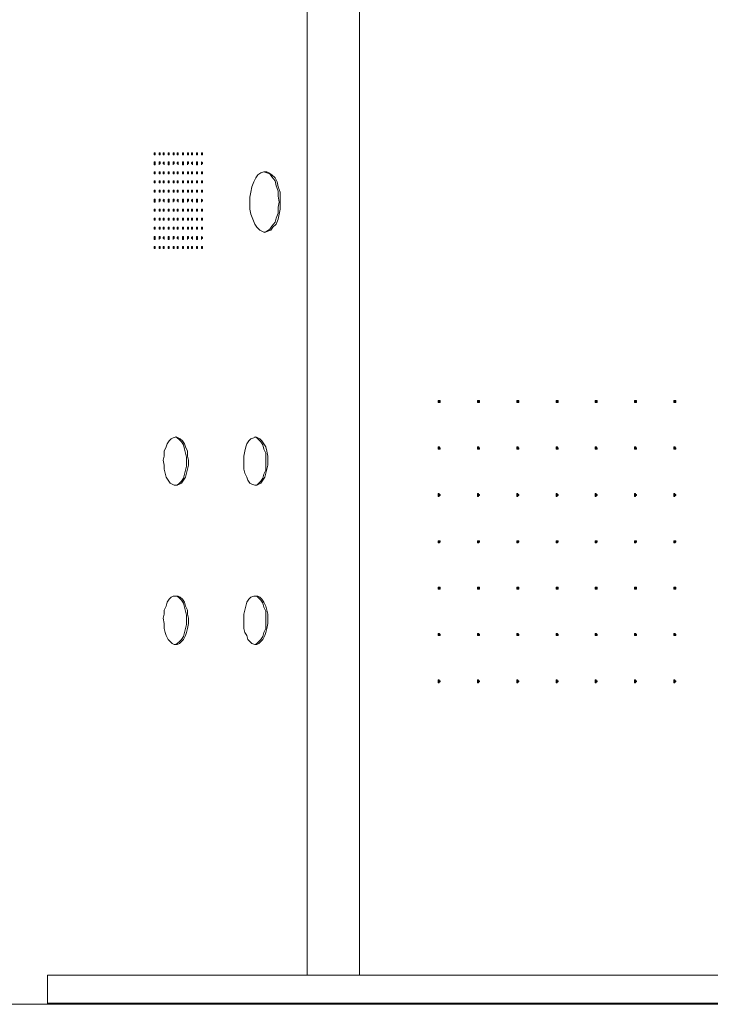
# Model space of a CAD drawing. Units: millimetres. Extents: x 18165 to 22622, y 0 to 3150.
# Drawn here: x 18902 to 19338, y 1549 to 2169 of the extents above; entities that cross this region are included whole.
import ezdxf

# ---------------------------------------------------------------- set-up
doc = ezdxf.new("R2010")
doc.units = ezdxf.units.MM
doc.header["$MEASUREMENT"] = 0
doc.layers.add('Чертеж и Рисунок_Ном._пера__1', color=7, linetype='Continuous', lineweight=13)

msp = doc.modelspace()

# ---------------------------------------------------------------- linework, layer by layer
at = {"layer": 'Чертеж и Рисунок_Ном._пера__1', "linetype": 'Continuous', "flags": 128}
for points in [[(19083.51, 1567.15), (19083.51, 2541.87)], [(19116.53, 1567.15), (19116.53, 2541.87)], [(19056.21, 2035.14), (19058.11, 2035.78), (19060.02, 2037.05), (19061.29, 2038.95), (19063.19, 2041.49), (19063.83, 2044.03), (19065.1, 2047.21), (19065.1, 2051.02), (19065.73, 2054.19), (19065.1, 2058), (19065.1, 2061.18), (19063.83, 2064.35), (19063.19, 2067.53), (19061.29, 2070.07), (19060.02, 2071.97), (19058.11, 2072.61), (19056.21, 2073.24)], [(19166.7, 1929.1), (19166.7, 1927.83), (19166.06, 1927.83), (19166.06, 1929.1), (19167.33, 1929.1), (19167.33, 1927.83), (19166.7, 1927.83)], [(19191.46, 1929.1), (19191.46, 1927.83), (19190.83, 1927.83), (19190.83, 1929.1), (19192.1, 1929.1), (19192.1, 1927.83), (19191.46, 1927.83)], [(19216.23, 1929.1), (19216.23, 1927.83), (19215.59, 1927.83), (19215.59, 1929.1), (19216.86, 1929.1), (19216.86, 1927.83), (19216.23, 1927.83)], [(19240.99, 1929.1), (19240.99, 1927.83), (19240.36, 1927.83), (19240.36, 1929.1), (19241.63, 1929.1), (19241.63, 1927.83), (19240.99, 1927.83)], [(19265.76, 1929.1), (19265.76, 1927.83), (19265.12, 1927.83), (19265.12, 1929.1), (19266.39, 1929.1), (19266.39, 1927.83), (19265.76, 1927.83)], [(19290.52, 1929.1), (19290.52, 1927.83), (19289.89, 1927.83), (19289.89, 1929.1), (19291.16, 1929.1), (19291.16, 1927.83), (19290.52, 1927.83)], [(19315.29, 1929.1), (19315.29, 1927.83), (19314.65, 1927.83), (19314.65, 1929.1), (19315.92, 1929.1), (19315.92, 1927.83), (19315.29, 1927.83)], [(19000.33, 1875.76), (19001.6, 1875.76), (19002.87, 1877.03), (19004.14, 1878.3), (19005.41, 1880.2), (19006.04, 1882.74), (19006.68, 1885.28), (19007.31, 1887.82), (19007.31, 1893.54), (19006.68, 1896.08), (19006.04, 1898.62), (19005.41, 1901.16), (19004.14, 1903.06), (19002.87, 1904.33), (19001.6, 1905.6), (19000.33, 1906.24)], [(19050.49, 1875.76), (19051.76, 1875.76), (19053.03, 1877.03), (19054.3, 1878.3), (19055.57, 1880.2), (19056.21, 1882.74), (19057.48, 1885.28), (19057.48, 1896.08), (19056.21, 1898.62), (19055.57, 1901.16), (19054.3, 1903.06), (19053.03, 1904.33), (19051.76, 1905.6), (19050.49, 1906.24)], [(19166.7, 1899.89), (19166.7, 1898.62), (19166.06, 1898.62), (19166.06, 1899.89), (19166.7, 1899.89), (19167.33, 1899.25), (19167.33, 1898.62), (19166.7, 1898.62)], [(19191.46, 1899.89), (19191.46, 1898.62), (19190.83, 1898.62), (19190.83, 1899.89), (19191.46, 1899.89), (19192.1, 1899.25), (19192.1, 1898.62), (19191.46, 1898.62)], [(19216.23, 1899.89), (19216.23, 1898.62), (19215.59, 1898.62), (19215.59, 1899.89), (19216.23, 1899.89), (19216.86, 1899.25), (19216.86, 1898.62), (19216.23, 1898.62)], [(19240.99, 1899.89), (19240.99, 1898.62), (19240.36, 1898.62), (19240.36, 1899.89), (19240.99, 1899.89), (19241.63, 1899.25), (19241.63, 1898.62), (19240.99, 1898.62)], [(19265.76, 1899.89), (19265.76, 1898.62), (19265.12, 1898.62), (19265.12, 1899.89), (19265.76, 1899.89), (19266.39, 1899.25), (19266.39, 1898.62), (19265.76, 1898.62)], [(19290.52, 1899.89), (19290.52, 1898.62), (19289.89, 1898.62), (19289.89, 1899.89), (19290.52, 1899.89), (19291.16, 1899.25), (19291.16, 1898.62), (19290.52, 1898.62)], [(19315.29, 1899.89), (19315.29, 1898.62), (19314.65, 1898.62), (19314.65, 1899.89), (19315.29, 1899.89), (19315.92, 1899.25), (19315.92, 1898.62), (19315.29, 1898.62)], [(19166.7, 1870.68), (19166.7, 1869.41)], [(19191.46, 1870.68), (19191.46, 1869.41)], [(19216.23, 1870.68), (19216.23, 1869.41)], [(19240.99, 1870.68), (19240.99, 1869.41)], [(19265.76, 1870.68), (19265.76, 1869.41)], [(19290.52, 1870.68), (19290.52, 1869.41)], [(19315.29, 1870.68), (19315.29, 1869.41)], [(19166.7, 1840.83), (19166.7, 1839.56), (19166.06, 1839.56), (19166.06, 1840.83), (19167.33, 1840.83), (19167.33, 1840.2), (19166.7, 1839.56)], [(19191.46, 1840.83), (19191.46, 1839.56), (19190.83, 1839.56), (19190.83, 1840.83), (19192.1, 1840.83), (19192.1, 1840.2), (19191.46, 1839.56)], [(19216.23, 1840.83), (19216.23, 1839.56), (19215.59, 1839.56), (19215.59, 1840.83), (19216.86, 1840.83), (19216.86, 1840.2), (19216.23, 1839.56)], [(19240.99, 1840.83), (19240.99, 1839.56), (19240.36, 1839.56), (19240.36, 1840.83), (19241.63, 1840.83), (19241.63, 1840.2), (19240.99, 1839.56)], [(19265.76, 1840.83), (19265.76, 1839.56), (19265.12, 1839.56), (19265.12, 1840.83), (19266.39, 1840.83), (19266.39, 1840.2), (19265.76, 1839.56)], [(19290.52, 1840.83), (19290.52, 1839.56), (19289.89, 1839.56), (19289.89, 1840.83), (19291.16, 1840.83), (19291.16, 1840.2), (19290.52, 1839.56)], [(19315.29, 1840.83), (19315.29, 1839.56), (19314.65, 1839.56), (19314.65, 1840.83), (19315.92, 1840.83), (19315.92, 1840.2), (19315.29, 1839.56)], [(19166.7, 1811.62), (19166.7, 1810.35), (19166.06, 1810.35), (19166.06, 1811.62), (19167.33, 1811.62), (19167.33, 1810.35), (19166.7, 1810.35)], [(19191.46, 1811.62), (19191.46, 1810.35), (19190.83, 1810.35), (19190.83, 1811.62), (19192.1, 1811.62), (19192.1, 1810.35), (19191.46, 1810.35)], [(19216.23, 1811.62), (19216.23, 1810.35), (19215.59, 1810.35), (19215.59, 1811.62), (19216.86, 1811.62), (19216.86, 1810.35), (19216.23, 1810.35)], [(19240.99, 1811.62), (19240.99, 1810.35), (19240.36, 1810.35), (19240.36, 1811.62), (19241.63, 1811.62), (19241.63, 1810.35), (19240.99, 1810.35)], [(19265.76, 1811.62), (19265.76, 1810.35), (19265.12, 1810.35), (19265.12, 1811.62), (19266.39, 1811.62), (19266.39, 1810.35), (19265.76, 1810.35)], [(19290.52, 1811.62), (19290.52, 1810.35), (19289.89, 1810.35), (19289.89, 1811.62), (19291.16, 1811.62), (19291.16, 1810.35), (19290.52, 1810.35)], [(19315.29, 1811.62), (19315.29, 1810.35), (19314.65, 1810.35), (19314.65, 1811.62), (19315.92, 1811.62), (19315.92, 1810.35), (19315.29, 1810.35)], [(19000.33, 1775.43), (19001.6, 1776.06), (19002.87, 1777.33), (19004.14, 1778.6), (19005.41, 1780.51), (19006.04, 1783.05), (19006.68, 1785.59), (19007.31, 1788.13), (19007.31, 1793.84), (19006.68, 1796.38), (19006.04, 1798.92), (19005.41, 1801.46), (19004.14, 1803.37), (19002.87, 1804.64), (19001.6, 1805.91), (19000.33, 1805.91)], [(19050.49, 1775.43), (19051.76, 1776.06), (19053.03, 1777.33), (19054.3, 1778.6), (19055.57, 1780.51), (19056.21, 1783.05), (19057.48, 1785.59), (19057.48, 1796.38), (19056.21, 1798.92), (19055.57, 1801.46), (19054.3, 1803.37), (19053.03, 1804.64), (19051.76, 1805.91), (19050.49, 1805.91)], [(19166.7, 1782.41), (19166.7, 1781.14), (19166.06, 1781.14), (19166.06, 1782.41), (19166.7, 1782.41), (19167.33, 1781.78), (19167.33, 1781.14), (19166.7, 1781.14)], [(19191.46, 1782.41), (19191.46, 1781.14), (19190.83, 1781.14), (19190.83, 1782.41), (19191.46, 1782.41), (19192.1, 1781.78), (19192.1, 1781.14), (19191.46, 1781.14)], [(19216.23, 1782.41), (19216.23, 1781.14), (19215.59, 1781.14), (19215.59, 1782.41), (19216.23, 1782.41), (19216.86, 1781.78), (19216.86, 1781.14), (19216.23, 1781.14)], [(19240.99, 1782.41), (19240.99, 1781.14), (19240.36, 1781.14), (19240.36, 1782.41), (19240.99, 1782.41), (19241.63, 1781.78), (19241.63, 1781.14), (19240.99, 1781.14)], [(19265.76, 1782.41), (19265.76, 1781.14), (19265.12, 1781.14), (19265.12, 1782.41), (19265.76, 1782.41), (19266.39, 1781.78), (19266.39, 1781.14), (19265.76, 1781.14)], [(19290.52, 1782.41), (19290.52, 1781.14), (19289.89, 1781.14), (19289.89, 1782.41), (19290.52, 1782.41), (19291.16, 1781.78), (19291.16, 1781.14), (19290.52, 1781.14)], [(19315.29, 1782.41), (19315.29, 1781.14), (19314.65, 1781.14), (19314.65, 1782.41), (19315.29, 1782.41), (19315.92, 1781.78), (19315.92, 1781.14), (19315.29, 1781.14)], [(19166.7, 1753.2), (19166.7, 1751.93)], [(19191.46, 1753.2), (19191.46, 1751.93)], [(19216.23, 1753.2), (19216.23, 1751.93)], [(19240.99, 1753.2), (19240.99, 1751.93)], [(19265.76, 1753.2), (19265.76, 1751.93)], [(19290.52, 1753.2), (19290.52, 1751.93)], [(19315.29, 1753.2), (19315.29, 1751.93)], [(18919.68, 1567.15), (19764.87, 1567.15)], [(18919.68, 1567.15), (18919.68, 1549.37)], [(19764.87, 1548.73), (18884.76, 1548.73)], [(19764.87, 1549.37), (18919.68, 1549.37)], [(18919.68, 1549.37), (18919.68, 1548.73)], [(19082.88, 1549.37), (19082.88, 1548.73)], [(19117.8, 1549.37), (19117.8, 1548.73)]]:
    msp.add_lwpolyline(points, dxfattribs=at)
for points in [[(18987.63, 2085.31), (18987.63, 2084.04), (18986.99, 2084.04), (18986.99, 2085.31)], [(18990.17, 2085.31), (18990.8, 2085.31), (18990.8, 2084.04), (18990.17, 2084.04)], [(18993.34, 2085.31), (18993.34, 2084.04), (18992.71, 2084.04), (18992.71, 2085.31)], [(18996.52, 2085.31), (18996.52, 2084.04), (18995.88, 2084.04), (18995.88, 2085.31)], [(18999.06, 2085.31), (18999.69, 2085.31), (18999.69, 2084.04), (18999.06, 2084.04)], [(19002.23, 2085.31), (19002.23, 2084.04), (19001.6, 2084.04), (19001.6, 2085.31)], [(19005.41, 2085.31), (19005.41, 2084.04), (19004.77, 2084.04), (19004.77, 2085.31)], [(19007.95, 2085.31), (19008.58, 2085.31), (19008.58, 2084.04), (19007.95, 2084.04)], [(19011.12, 2085.31), (19011.12, 2084.04), (19010.49, 2084.04), (19010.49, 2085.31)], [(19014.3, 2085.31), (19014.3, 2084.04), (19013.66, 2084.04), (19013.66, 2085.31)], [(19016.84, 2085.31), (19017.47, 2085.31), (19017.47, 2084.04), (19016.84, 2084.04)], [(18987.63, 2079.59), (18987.63, 2077.69), (18986.99, 2077.69), (18986.99, 2079.59)], [(18990.17, 2079.59), (18990.8, 2079.59), (18990.8, 2078.32), (18990.17, 2078.32), (18990.17, 2077.69)], [(18993.34, 2079.59), (18993.34, 2077.69), (18993.34, 2078.32), (18992.71, 2078.32), (18992.71, 2078.96)], [(18996.52, 2079.59), (18996.52, 2077.69), (18995.88, 2077.69), (18995.88, 2079.59)], [(18999.06, 2079.59), (18999.69, 2079.59), (18999.69, 2078.32), (18999.06, 2078.32), (18999.06, 2077.69)], [(19002.23, 2079.59), (19002.23, 2077.69), (19002.23, 2078.32), (19001.6, 2078.32), (19001.6, 2078.96)], [(19005.41, 2079.59), (19005.41, 2077.69), (19004.77, 2077.69), (19004.77, 2079.59)], [(19007.95, 2079.59), (19008.58, 2079.59), (19008.58, 2078.32), (19007.95, 2078.32), (19007.95, 2077.69)], [(19011.12, 2079.59), (19011.12, 2077.69), (19011.12, 2078.32), (19010.49, 2078.32), (19010.49, 2078.96)], [(19014.3, 2079.59), (19014.3, 2077.69), (19013.66, 2077.69), (19013.66, 2079.59)], [(19016.84, 2079.59), (19017.47, 2078.96), (19017.47, 2078.32), (19016.84, 2078.32), (19016.84, 2077.69)], [(18987.63, 2073.24), (18987.63, 2071.97), (18986.99, 2071.97), (18986.99, 2073.24)], [(18990.17, 2073.24), (18990.8, 2073.24), (18990.8, 2071.97), (18990.17, 2071.97)], [(18993.34, 2073.24), (18993.34, 2071.97), (18992.71, 2071.97), (18992.71, 2073.24)], [(18996.52, 2073.24), (18996.52, 2071.97), (18995.88, 2071.97), (18995.88, 2073.24)], [(18999.06, 2073.24), (18999.69, 2073.24), (18999.69, 2071.97), (18999.06, 2071.97)], [(19002.23, 2073.24), (19002.23, 2071.97), (19001.6, 2071.97), (19001.6, 2073.24)], [(19005.41, 2073.24), (19005.41, 2071.97), (19004.77, 2071.97), (19004.77, 2073.24)], [(19007.95, 2073.24), (19008.58, 2073.24), (19008.58, 2071.97), (19007.95, 2071.97)], [(19011.12, 2073.24), (19011.12, 2071.97), (19010.49, 2071.97), (19010.49, 2073.24)], [(19014.3, 2073.24), (19014.3, 2071.97), (19013.66, 2071.97), (19013.66, 2073.24)], [(19016.84, 2073.24), (19017.47, 2073.24), (19017.47, 2071.97), (19016.84, 2071.97)], [(19056.84, 2035.14), (19054.94, 2035.78), (19053.67, 2036.41), (19051.76, 2038.32), (19050.49, 2040.22), (19049.22, 2043.4), (19047.95, 2046.57), (19047.32, 2049.75), (19047.32, 2057.37), (19047.95, 2060.54), (19048.59, 2063.72), (19049.86, 2066.89), (19051.13, 2069.43), (19052.4, 2071.34), (19054.3, 2072.61), (19056.21, 2073.24), (19058.11, 2073.24), (19059.38, 2072.61), (19061.29, 2071.34), (19063.19, 2069.43), (19064.46, 2066.89), (19065.1, 2063.72), (19066.37, 2060.54), (19066.37, 2049.75), (19065.73, 2046.57), (19065.1, 2043.4), (19063.83, 2040.22), (19061.92, 2038.32), (19060.65, 2036.41), (19058.75, 2035.78)], [(18987.63, 2067.53), (18987.63, 2066.26), (18986.99, 2066.26), (18986.99, 2067.53)], [(18990.17, 2067.53), (18990.8, 2067.53), (18990.8, 2066.26), (18990.17, 2066.26)], [(18993.34, 2067.53), (18993.34, 2066.26), (18992.71, 2066.26), (18992.71, 2067.53)], [(18996.52, 2067.53), (18996.52, 2066.26), (18995.88, 2066.26), (18995.88, 2067.53)], [(18999.06, 2067.53), (18999.69, 2067.53), (18999.69, 2066.26), (18999.06, 2066.26)], [(19002.23, 2067.53), (19002.23, 2066.26), (19001.6, 2066.26), (19001.6, 2067.53)], [(19005.41, 2067.53), (19005.41, 2066.26), (19004.77, 2066.26), (19004.77, 2067.53)], [(19007.95, 2067.53), (19008.58, 2067.53), (19008.58, 2066.26), (19007.95, 2066.26)], [(19011.12, 2067.53), (19011.12, 2066.26), (19010.49, 2066.26), (19010.49, 2067.53)], [(19014.3, 2067.53), (19014.3, 2066.26), (19013.66, 2066.26), (19013.66, 2067.53)], [(19016.84, 2067.53), (19017.47, 2067.53), (19017.47, 2066.26), (19016.84, 2066.26)], [(18987.63, 2061.81), (18987.63, 2060.54), (18986.99, 2060.54), (18986.99, 2061.81)], [(18990.17, 2061.81), (18990.8, 2061.81), (18990.8, 2060.54), (18990.17, 2060.54)], [(18993.34, 2061.81), (18993.34, 2060.54), (18992.71, 2060.54), (18992.71, 2061.81)], [(18996.52, 2061.81), (18996.52, 2060.54), (18995.88, 2060.54), (18995.88, 2061.81)], [(18999.06, 2061.81), (18999.69, 2061.81), (18999.69, 2060.54), (18999.06, 2060.54)], [(19002.23, 2061.81), (19002.23, 2060.54), (19001.6, 2060.54), (19001.6, 2061.81)], [(19005.41, 2061.81), (19005.41, 2060.54), (19004.77, 2060.54), (19004.77, 2061.81)], [(19007.95, 2061.81), (19008.58, 2061.81), (19008.58, 2060.54), (19007.95, 2060.54)], [(19011.12, 2061.81), (19011.12, 2060.54), (19010.49, 2060.54), (19010.49, 2061.81)], [(19014.3, 2061.81), (19014.3, 2060.54), (19013.66, 2060.54), (19013.66, 2061.81)], [(19016.84, 2061.81), (19017.47, 2061.81), (19017.47, 2060.54), (19016.84, 2060.54)], [(18987.63, 2056.1), (18987.63, 2054.19), (18986.99, 2054.19), (18986.99, 2056.1)], [(18990.17, 2056.1), (18990.8, 2056.1), (18990.8, 2054.83), (18990.17, 2054.83), (18990.17, 2054.19)], [(18993.34, 2056.1), (18993.34, 2054.19), (18993.34, 2054.83), (18992.71, 2054.83), (18992.71, 2055.46)], [(18996.52, 2056.1), (18996.52, 2054.19), (18995.88, 2054.19), (18995.88, 2056.1)], [(18999.06, 2056.1), (18999.69, 2056.1), (18999.69, 2054.83), (18999.06, 2054.83), (18999.06, 2054.19)], [(19002.23, 2056.1), (19002.23, 2054.19), (19002.23, 2054.83), (19001.6, 2054.83), (19001.6, 2055.46)], [(19005.41, 2056.1), (19005.41, 2054.19), (19004.77, 2054.19), (19004.77, 2056.1)], [(19007.95, 2056.1), (19008.58, 2056.1), (19008.58, 2054.83), (19007.95, 2054.83), (19007.95, 2054.19)], [(19011.12, 2056.1), (19011.12, 2054.19), (19011.12, 2054.83), (19010.49, 2054.83), (19010.49, 2055.46)], [(19014.3, 2056.1), (19014.3, 2054.19), (19013.66, 2054.19), (19013.66, 2056.1)], [(19016.84, 2056.1), (19017.47, 2055.46), (19017.47, 2054.83), (19016.84, 2054.83), (19016.84, 2054.19)], [(18987.63, 2049.75), (18987.63, 2048.48), (18986.99, 2048.48), (18986.99, 2049.75)], [(18990.17, 2049.75), (18990.8, 2049.75), (18990.8, 2048.48), (18990.17, 2048.48)], [(18993.34, 2049.75), (18993.34, 2048.48), (18992.71, 2048.48), (18992.71, 2049.75)], [(18996.52, 2049.75), (18996.52, 2048.48), (18995.88, 2048.48), (18995.88, 2049.75)], [(18999.06, 2049.75), (18999.69, 2049.75), (18999.69, 2048.48), (18999.06, 2048.48)], [(19002.23, 2049.75), (19002.23, 2048.48), (19001.6, 2048.48), (19001.6, 2049.75)], [(19005.41, 2049.75), (19005.41, 2048.48), (19004.77, 2048.48), (19004.77, 2049.75)], [(19007.95, 2049.75), (19008.58, 2049.75), (19008.58, 2048.48), (19007.95, 2048.48)], [(19011.12, 2049.75), (19011.12, 2048.48), (19010.49, 2048.48), (19010.49, 2049.75)], [(19014.3, 2049.75), (19014.3, 2048.48), (19013.66, 2048.48), (19013.66, 2049.75)], [(19016.84, 2049.75), (19017.47, 2049.75), (19017.47, 2048.48), (19016.84, 2048.48)], [(18987.63, 2044.03), (18987.63, 2042.76), (18986.99, 2042.76), (18986.99, 2044.03)], [(18990.17, 2044.03), (18990.8, 2044.03), (18990.8, 2042.76), (18990.17, 2042.76)], [(18993.34, 2044.03), (18993.34, 2042.76), (18992.71, 2042.76), (18992.71, 2044.03)], [(18996.52, 2044.03), (18996.52, 2042.76), (18995.88, 2042.76), (18995.88, 2044.03)], [(18999.06, 2044.03), (18999.69, 2044.03), (18999.69, 2042.76), (18999.06, 2042.76)], [(19002.23, 2044.03), (19002.23, 2042.76), (19001.6, 2042.76), (19001.6, 2044.03)], [(19005.41, 2044.03), (19005.41, 2042.76), (19004.77, 2042.76), (19004.77, 2044.03)], [(19007.95, 2044.03), (19008.58, 2044.03), (19008.58, 2042.76), (19007.95, 2042.76)], [(19011.12, 2044.03), (19011.12, 2042.76), (19010.49, 2042.76), (19010.49, 2044.03)], [(19014.3, 2044.03), (19014.3, 2042.76), (19013.66, 2042.76), (19013.66, 2044.03)], [(19016.84, 2044.03), (19017.47, 2044.03), (19017.47, 2042.76), (19016.84, 2042.76)], [(18987.63, 2038.32), (18987.63, 2037.05), (18986.99, 2037.05), (18986.99, 2038.32)], [(18990.17, 2038.32), (18990.8, 2038.32), (18990.8, 2037.05), (18990.17, 2037.05)], [(18993.34, 2038.32), (18993.34, 2037.05), (18992.71, 2037.05), (18992.71, 2038.32)], [(18996.52, 2038.32), (18996.52, 2037.05), (18995.88, 2037.05), (18995.88, 2038.32)], [(18999.06, 2038.32), (18999.69, 2038.32), (18999.69, 2037.05), (18999.06, 2037.05)], [(19002.23, 2038.32), (19002.23, 2037.05), (19001.6, 2037.05), (19001.6, 2038.32)], [(19005.41, 2038.32), (19005.41, 2037.05), (19004.77, 2037.05), (19004.77, 2038.32)], [(19007.95, 2038.32), (19008.58, 2038.32), (19008.58, 2037.05), (19007.95, 2037.05)], [(19011.12, 2038.32), (19011.12, 2037.05), (19010.49, 2037.05), (19010.49, 2038.32)], [(19014.3, 2038.32), (19014.3, 2037.05), (19013.66, 2037.05), (19013.66, 2038.32)], [(19016.84, 2038.32), (19017.47, 2038.32), (19017.47, 2037.05), (19016.84, 2037.05)], [(18987.63, 2032.6), (18987.63, 2030.7), (18986.99, 2030.7), (18986.99, 2032.6)], [(18990.17, 2032.6), (18990.8, 2032.6), (18990.8, 2031.33), (18990.17, 2031.33), (18990.17, 2030.7)], [(18993.34, 2032.6), (18993.34, 2030.7), (18993.34, 2031.33), (18992.71, 2031.33), (18992.71, 2031.97)], [(18996.52, 2032.6), (18996.52, 2030.7), (18995.88, 2030.7), (18995.88, 2032.6)], [(18999.06, 2032.6), (18999.69, 2032.6), (18999.69, 2031.33), (18999.06, 2031.33), (18999.06, 2030.7)], [(19002.23, 2032.6), (19002.23, 2030.7), (19002.23, 2031.33), (19001.6, 2031.33), (19001.6, 2031.97)], [(19005.41, 2032.6), (19005.41, 2030.7), (19004.77, 2030.7), (19004.77, 2032.6)], [(19007.95, 2032.6), (19008.58, 2032.6), (19008.58, 2031.33), (19007.95, 2031.33), (19007.95, 2030.7)], [(19011.12, 2032.6), (19011.12, 2030.7), (19011.12, 2031.33), (19010.49, 2031.33), (19010.49, 2031.97)], [(19014.3, 2032.6), (19014.3, 2030.7), (19013.66, 2030.7), (19013.66, 2032.6)], [(19016.84, 2032.6), (19017.47, 2031.97), (19017.47, 2031.33), (19016.84, 2031.33), (19016.84, 2030.7)], [(18987.63, 2026.25), (18987.63, 2024.98), (18986.99, 2024.98), (18986.99, 2026.25)], [(18990.17, 2026.25), (18990.8, 2026.25), (18990.8, 2024.98), (18990.17, 2024.98)], [(18993.34, 2026.25), (18993.34, 2024.98), (18992.71, 2024.98), (18992.71, 2026.25)], [(18996.52, 2026.25), (18996.52, 2024.98), (18995.88, 2024.98), (18995.88, 2026.25)], [(18999.06, 2026.25), (18999.69, 2026.25), (18999.69, 2024.98), (18999.06, 2024.98)], [(19002.23, 2026.25), (19002.23, 2024.98), (19001.6, 2024.98), (19001.6, 2026.25)], [(19005.41, 2026.25), (19005.41, 2024.98), (19004.77, 2024.98), (19004.77, 2026.25)], [(19007.95, 2026.25), (19008.58, 2026.25), (19008.58, 2024.98), (19007.95, 2024.98)], [(19011.12, 2026.25), (19011.12, 2024.98), (19010.49, 2024.98), (19010.49, 2026.25)], [(19014.3, 2026.25), (19014.3, 2024.98), (19013.66, 2024.98), (19013.66, 2026.25)], [(19016.84, 2026.25), (19017.47, 2026.25), (19017.47, 2024.98), (19016.84, 2024.98)], [(19000.96, 1906.24), (19002.23, 1905.6), (19003.5, 1904.97), (19004.77, 1903.7), (19006.04, 1901.79), (19006.68, 1899.89), (19007.95, 1897.35), (19007.95, 1894.17), (19008.58, 1891.63), (19008.58, 1888.46), (19007.95, 1885.92), (19007.31, 1883.38), (19006.68, 1880.84), (19005.41, 1878.93), (19004.14, 1877.03), (19002.87, 1876.39), (19001.6, 1875.76), (18999.69, 1875.76), (18998.42, 1876.39), (18997.15, 1877.03), (18995.88, 1878.93), (18994.61, 1880.84), (18993.98, 1883.38), (18993.34, 1885.92), (18993.34, 1888.46), (18992.71, 1891.63), (18993.34, 1894.17), (18993.34, 1897.35), (18994.61, 1899.89), (18995.25, 1901.79), (18996.52, 1903.7), (18997.79, 1904.97), (18999.06, 1905.6)], [(19051.13, 1906.24), (19052.4, 1905.6), (19053.67, 1904.97), (19054.94, 1903.7), (19056.21, 1901.79), (19057.48, 1899.89), (19058.11, 1897.35), (19058.75, 1894.17), (19058.75, 1888.46), (19058.11, 1885.92), (19057.48, 1883.38), (19056.84, 1880.84), (19055.57, 1878.93), (19054.3, 1877.03), (19053.03, 1876.39), (19051.76, 1875.76), (19050.49, 1875.76), (19048.59, 1876.39), (19047.32, 1877.03), (19046.05, 1878.93), (19045.41, 1880.84), (19044.14, 1883.38), (19043.51, 1885.92), (19043.51, 1894.17), (19044.14, 1897.35), (19044.78, 1899.89), (19045.41, 1901.79), (19046.68, 1903.7), (19047.95, 1904.97), (19049.86, 1905.6)], [(19166.7, 1868.77), (19166.06, 1868.77), (19166.06, 1870.68), (19166.7, 1870.68), (19166.7, 1870.04), (19167.33, 1870.04), (19167.33, 1869.41), (19166.7, 1869.41)], [(19191.46, 1868.77), (19190.83, 1868.77), (19190.83, 1870.68), (19191.46, 1870.68), (19191.46, 1870.04), (19192.1, 1870.04), (19192.1, 1869.41), (19191.46, 1869.41)], [(19216.23, 1868.77), (19215.59, 1868.77), (19215.59, 1870.68), (19216.23, 1870.68), (19216.23, 1870.04), (19216.86, 1870.04), (19216.86, 1869.41), (19216.23, 1869.41)], [(19240.99, 1868.77), (19240.36, 1868.77), (19240.36, 1870.68), (19240.99, 1870.68), (19240.99, 1870.04), (19241.63, 1870.04), (19241.63, 1869.41), (19240.99, 1869.41)], [(19265.76, 1868.77), (19265.12, 1868.77), (19265.12, 1870.68), (19265.76, 1870.68), (19265.76, 1870.04), (19266.39, 1870.04), (19266.39, 1869.41), (19265.76, 1869.41)], [(19290.52, 1868.77), (19289.89, 1868.77), (19289.89, 1870.68), (19290.52, 1870.68), (19290.52, 1870.04), (19291.16, 1870.04), (19291.16, 1869.41), (19290.52, 1869.41)], [(19315.29, 1868.77), (19314.65, 1868.77), (19314.65, 1870.68), (19315.29, 1870.68), (19315.29, 1870.04), (19315.92, 1870.04), (19315.92, 1869.41), (19315.29, 1869.41)], [(19000.96, 1805.91), (19002.23, 1805.91), (19003.5, 1805.27), (19004.77, 1804), (19006.04, 1802.1), (19006.68, 1799.56), (19007.95, 1797.02), (19007.95, 1794.48), (19008.58, 1791.94), (19008.58, 1788.76), (19007.95, 1785.59), (19007.31, 1783.05), (19006.68, 1781.14), (19005.41, 1778.6), (19004.14, 1777.33), (19002.87, 1776.06), (19001.6, 1775.43), (18999.69, 1775.43), (18998.42, 1776.06), (18997.15, 1777.33), (18995.88, 1778.6), (18994.61, 1781.14), (18993.98, 1783.05), (18993.34, 1785.59), (18993.34, 1788.76), (18992.71, 1791.94), (18993.34, 1794.48), (18993.34, 1797.02), (18994.61, 1799.56), (18995.25, 1802.1), (18996.52, 1804), (18997.79, 1805.27), (18999.06, 1805.91)], [(19051.13, 1805.91), (19052.4, 1805.91), (19053.67, 1805.27), (19054.94, 1804), (19056.21, 1802.1), (19057.48, 1799.56), (19058.11, 1797.02), (19058.75, 1794.48), (19058.75, 1788.76), (19058.11, 1785.59), (19057.48, 1783.05), (19056.84, 1781.14), (19055.57, 1778.6), (19054.3, 1777.33), (19053.03, 1776.06), (19051.76, 1775.43), (19050.49, 1775.43), (19048.59, 1776.06), (19047.32, 1777.33), (19046.05, 1778.6), (19045.41, 1781.14), (19044.14, 1783.05), (19043.51, 1785.59), (19043.51, 1794.48), (19044.14, 1797.02), (19044.78, 1799.56), (19045.41, 1802.1), (19046.68, 1804), (19047.95, 1805.27), (19049.86, 1805.91)], [(19166.7, 1751.3), (19166.06, 1751.3), (19166.06, 1753.2), (19166.7, 1753.2), (19166.7, 1752.57), (19167.33, 1752.57), (19167.33, 1751.93), (19166.7, 1751.93)], [(19191.46, 1751.3), (19190.83, 1751.3), (19190.83, 1753.2), (19191.46, 1753.2), (19191.46, 1752.57), (19192.1, 1752.57), (19192.1, 1751.93), (19191.46, 1751.93)], [(19216.23, 1751.3), (19215.59, 1751.3), (19215.59, 1753.2), (19216.23, 1753.2), (19216.23, 1752.57), (19216.86, 1752.57), (19216.86, 1751.93), (19216.23, 1751.93)], [(19240.99, 1751.3), (19240.36, 1751.3), (19240.36, 1753.2), (19240.99, 1753.2), (19240.99, 1752.57), (19241.63, 1752.57), (19241.63, 1751.93), (19240.99, 1751.93)], [(19265.76, 1751.3), (19265.12, 1751.3), (19265.12, 1753.2), (19265.76, 1753.2), (19265.76, 1752.57), (19266.39, 1752.57), (19266.39, 1751.93), (19265.76, 1751.93)], [(19290.52, 1751.3), (19289.89, 1751.3), (19289.89, 1753.2), (19290.52, 1753.2), (19290.52, 1752.57), (19291.16, 1752.57), (19291.16, 1751.93), (19290.52, 1751.93)], [(19315.29, 1751.3), (19314.65, 1751.3), (19314.65, 1753.2), (19315.29, 1753.2), (19315.29, 1752.57), (19315.92, 1752.57), (19315.92, 1751.93), (19315.29, 1751.93)]]:
    msp.add_lwpolyline(points, close=True, dxfattribs=at)

doc.saveas('drawing.dxf')
